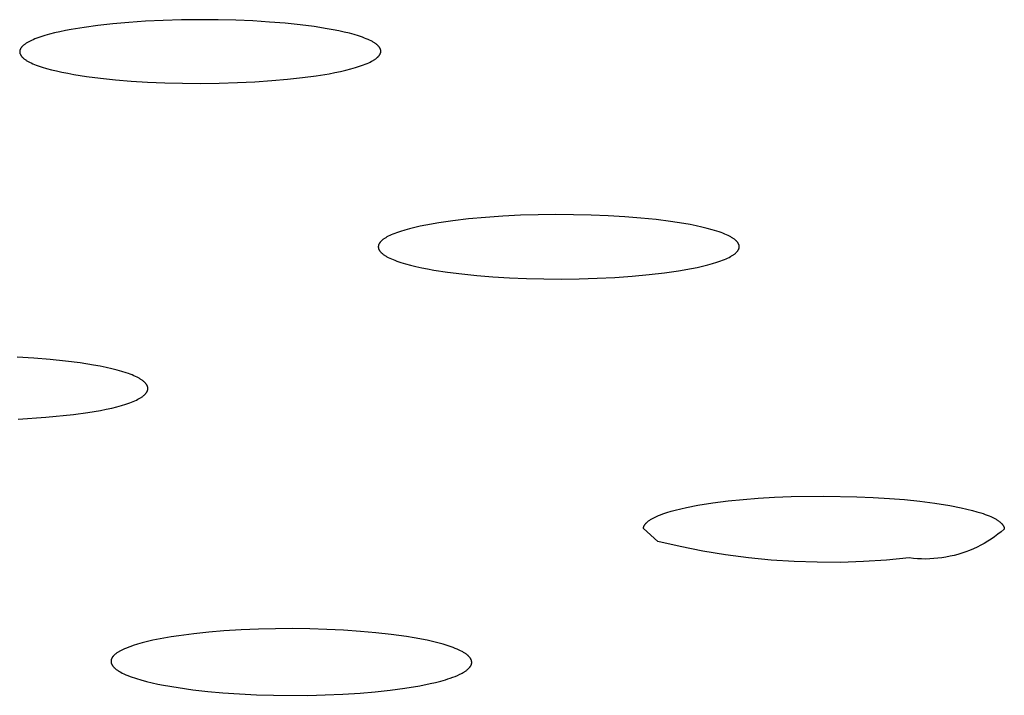
# Model space of a CAD drawing. Units: millimetres. Extents: x -643 to 440, y -1793 to 1850.
# Drawn here: x 197 to 210, y 1754 to 1763 of the extents above; entities that cross this region are included whole.
import ezdxf

# ---------------------------------------------------------------- set-up
doc = ezdxf.new("R2010")
doc.units = ezdxf.units.MM
doc.header["$MEASUREMENT"] = 0
doc.layers.add('Default', color=7, linetype='Continuous', true_color=0x000000)

msp = doc.modelspace()

# ---------------------------------------------------------------- linework, layer by layer
at = {"layer": 'Default', "color": 7, "true_color": 0xffffff}
for p, q in [((197.722, 1763.236), (197.546, 1763.207)), ((197.913, 1763.262), (197.722, 1763.236)), ((198.119, 1763.285), (197.913, 1763.262)), ((198.338, 1763.304), (198.119, 1763.285)), ((198.57, 1763.32), (198.338, 1763.304)), ((198.812, 1763.332), (198.57, 1763.32)), ((199.065, 1763.339), (198.812, 1763.332)), ((199.32, 1763.342), (199.065, 1763.339)), ((199.571, 1763.34), (199.32, 1763.342)), ((199.815, 1763.334), (199.571, 1763.34)), ((200.052, 1763.324), (199.815, 1763.334)), ((200.28, 1763.31), (200.052, 1763.324)), ((200.497, 1763.292), (200.28, 1763.31)), ((200.703, 1763.271), (200.497, 1763.292)), ((200.896, 1763.246), (200.703, 1763.271)), ((201.075, 1763.218), (200.896, 1763.246)), ((201.158, 1763.203), (201.075, 1763.218)), ((197.07, 1763.086), (197.045, 1763.076)), ((197.096, 1763.095), (197.07, 1763.086)), ((197.124, 1763.105), (197.096, 1763.095)), ((197.182, 1763.123), (197.124, 1763.105)), ((197.246, 1763.141), (197.182, 1763.123)), ((197.314, 1763.159), (197.246, 1763.141)), ((197.387, 1763.175), (197.314, 1763.159)), ((197.465, 1763.192), (197.387, 1763.175)), ((197.546, 1763.207), (197.465, 1763.192)), ((201.237, 1763.187), (201.158, 1763.203)), ((201.312, 1763.171), (201.237, 1763.187)), ((201.383, 1763.154), (201.312, 1763.171)), ((201.448, 1763.136), (201.383, 1763.154)), ((201.509, 1763.118), (201.448, 1763.136)), ((201.538, 1763.108), (201.509, 1763.118)), ((201.566, 1763.099), (201.538, 1763.108)), ((201.592, 1763.089), (201.566, 1763.099)), ((201.616, 1763.079), (201.592, 1763.089)), ((196.849, 1762.947), (196.847, 1762.944)), ((196.85, 1762.949), (196.849, 1762.947)), ((196.852, 1762.952), (196.85, 1762.949)), ((196.854, 1762.955), (196.852, 1762.952)), ((196.856, 1762.957), (196.854, 1762.955)), ((196.858, 1762.96), (196.856, 1762.957)), ((196.86, 1762.963), (196.858, 1762.96)), ((196.863, 1762.966), (196.86, 1762.963)), ((196.865, 1762.968), (196.863, 1762.966)), ((196.868, 1762.971), (196.865, 1762.968)), ((196.87, 1762.974), (196.868, 1762.971)), ((196.873, 1762.976), (196.87, 1762.974)), ((196.875, 1762.979), (196.873, 1762.976)), ((196.881, 1762.984), (196.875, 1762.979)), ((196.887, 1762.989), (196.881, 1762.984)), ((196.894, 1762.995), (196.887, 1762.989)), ((196.901, 1763), (196.894, 1762.995)), ((196.908, 1763.005), (196.901, 1763)), ((196.915, 1763.01), (196.908, 1763.005)), ((196.923, 1763.016), (196.915, 1763.01)), ((196.932, 1763.021), (196.923, 1763.016)), ((196.94, 1763.026), (196.932, 1763.021)), ((196.949, 1763.031), (196.94, 1763.026)), ((196.958, 1763.036), (196.949, 1763.031)), ((196.978, 1763.046), (196.958, 1763.036)), ((196.999, 1763.056), (196.978, 1763.046)), ((197.021, 1763.066), (196.999, 1763.056)), ((197.045, 1763.076), (197.021, 1763.066)), ((201.64, 1763.069), (201.616, 1763.079)), ((201.662, 1763.059), (201.64, 1763.069)), ((201.683, 1763.049), (201.662, 1763.059)), ((201.693, 1763.044), (201.683, 1763.049)), ((201.702, 1763.039), (201.693, 1763.044)), ((201.711, 1763.033), (201.702, 1763.039)), ((201.72, 1763.028), (201.711, 1763.033)), ((201.728, 1763.023), (201.72, 1763.028)), ((201.736, 1763.017), (201.728, 1763.023)), ((201.744, 1763.012), (201.736, 1763.017)), ((201.751, 1763.007), (201.744, 1763.012)), ((201.758, 1763.001), (201.751, 1763.007)), ((201.765, 1762.996), (201.758, 1763.001)), ((201.771, 1762.99), (201.765, 1762.996)), ((201.774, 1762.988), (201.771, 1762.99)), ((201.777, 1762.985), (201.774, 1762.988)), ((201.78, 1762.982), (201.777, 1762.985)), ((201.782, 1762.979), (201.78, 1762.982)), ((201.785, 1762.977), (201.782, 1762.979)), ((201.787, 1762.974), (201.785, 1762.977)), ((201.79, 1762.971), (201.787, 1762.974)), ((201.792, 1762.968), (201.79, 1762.971)), ((201.794, 1762.966), (201.792, 1762.968)), ((201.796, 1762.963), (201.794, 1762.966)), ((201.798, 1762.96), (201.796, 1762.963)), ((201.8, 1762.957), (201.798, 1762.96)), ((201.802, 1762.954), (201.8, 1762.957)), ((201.804, 1762.951), (201.802, 1762.954)), ((201.805, 1762.949), (201.804, 1762.951)), ((201.807, 1762.946), (201.805, 1762.949)), ((196.835, 1762.905), (196.834, 1762.903)), ((196.834, 1762.903), (196.834, 1762.9)), ((196.834, 1762.9), (196.834, 1762.897)), ((196.834, 1762.897), (196.834, 1762.894)), ((196.834, 1762.894), (196.835, 1762.892)), ((196.836, 1762.914), (196.835, 1762.911)), ((196.835, 1762.911), (196.835, 1762.908)), ((196.835, 1762.908), (196.835, 1762.905)), ((196.835, 1762.892), (196.835, 1762.889)), ((196.835, 1762.889), (196.835, 1762.886)), ((196.835, 1762.886), (196.836, 1762.883)), ((196.837, 1762.919), (196.836, 1762.917)), ((196.836, 1762.917), (196.836, 1762.914)), ((196.836, 1762.883), (196.837, 1762.88)), ((196.838, 1762.922), (196.837, 1762.919)), ((196.837, 1762.88), (196.837, 1762.878)), ((196.837, 1762.878), (196.838, 1762.875)), ((196.839, 1762.928), (196.838, 1762.925)), ((196.838, 1762.925), (196.838, 1762.922)), ((196.838, 1762.875), (196.839, 1762.872)), ((196.84, 1762.93), (196.839, 1762.928)), ((196.839, 1762.872), (196.84, 1762.869)), ((196.842, 1762.933), (196.84, 1762.93)), ((196.84, 1762.869), (196.841, 1762.866)), ((196.841, 1762.866), (196.843, 1762.864)), ((196.843, 1762.936), (196.842, 1762.933)), ((196.844, 1762.938), (196.843, 1762.936)), ((196.843, 1762.864), (196.844, 1762.861)), ((196.846, 1762.941), (196.844, 1762.938)), ((196.844, 1762.861), (196.845, 1762.858)), ((196.845, 1762.858), (196.847, 1762.855)), ((196.847, 1762.944), (196.846, 1762.941)), ((196.847, 1762.855), (196.849, 1762.852)), ((196.849, 1762.852), (196.85, 1762.85)), ((196.85, 1762.85), (196.852, 1762.847)), ((196.852, 1762.847), (196.854, 1762.844)), ((196.854, 1762.844), (196.856, 1762.841)), ((196.856, 1762.841), (196.858, 1762.838)), ((196.858, 1762.838), (196.861, 1762.836)), ((196.861, 1762.836), (196.863, 1762.833)), ((196.863, 1762.833), (196.865, 1762.83)), ((196.865, 1762.83), (196.868, 1762.827)), ((196.868, 1762.827), (196.87, 1762.825)), ((196.87, 1762.825), (196.873, 1762.822)), ((196.873, 1762.822), (196.876, 1762.819)), ((196.876, 1762.819), (196.882, 1762.814)), ((196.882, 1762.814), (196.888, 1762.808)), ((201.756, 1762.809), (201.762, 1762.815)), ((201.762, 1762.815), (201.768, 1762.82)), ((201.768, 1762.82), (201.774, 1762.825)), ((201.774, 1762.825), (201.777, 1762.828)), ((201.777, 1762.828), (201.78, 1762.831)), ((201.78, 1762.831), (201.782, 1762.833)), ((201.782, 1762.833), (201.785, 1762.836)), ((201.785, 1762.836), (201.787, 1762.839)), ((201.787, 1762.839), (201.789, 1762.841)), ((201.789, 1762.841), (201.792, 1762.844)), ((201.792, 1762.844), (201.794, 1762.847)), ((201.794, 1762.847), (201.796, 1762.849)), ((201.796, 1762.849), (201.798, 1762.852)), ((201.798, 1762.852), (201.8, 1762.855)), ((201.8, 1762.855), (201.801, 1762.857)), ((201.801, 1762.857), (201.803, 1762.86)), ((201.803, 1762.86), (201.805, 1762.863)), ((201.805, 1762.863), (201.806, 1762.866)), ((201.806, 1762.866), (201.808, 1762.868)), ((201.808, 1762.943), (201.807, 1762.946)), ((201.809, 1762.94), (201.808, 1762.943)), ((201.808, 1762.868), (201.809, 1762.871)), ((201.811, 1762.937), (201.809, 1762.94)), ((201.809, 1762.871), (201.81, 1762.874)), ((201.81, 1762.874), (201.811, 1762.876)), ((201.812, 1762.935), (201.811, 1762.937)), ((201.811, 1762.876), (201.812, 1762.879)), ((201.813, 1762.932), (201.812, 1762.935)), ((201.812, 1762.879), (201.813, 1762.882)), ((201.814, 1762.929), (201.813, 1762.932)), ((201.813, 1762.882), (201.814, 1762.885)), ((201.814, 1762.926), (201.814, 1762.929)), ((201.815, 1762.923), (201.814, 1762.926)), ((201.814, 1762.885), (201.815, 1762.887)), ((201.816, 1762.921), (201.815, 1762.923)), ((201.815, 1762.89), (201.816, 1762.893)), ((201.815, 1762.887), (201.815, 1762.89)), ((201.816, 1762.918), (201.816, 1762.921)), ((201.816, 1762.915), (201.816, 1762.918)), ((201.817, 1762.912), (201.816, 1762.915)), ((201.816, 1762.898), (201.817, 1762.901)), ((201.816, 1762.896), (201.816, 1762.898)), ((201.816, 1762.893), (201.816, 1762.896)), ((201.817, 1762.91), (201.817, 1762.912)), ((201.817, 1762.907), (201.817, 1762.91)), ((201.817, 1762.904), (201.817, 1762.907)), ((201.817, 1762.901), (201.817, 1762.904)), ((196.888, 1762.808), (196.895, 1762.803)), ((196.895, 1762.803), (196.902, 1762.797)), ((196.902, 1762.797), (196.909, 1762.792)), ((196.909, 1762.792), (196.917, 1762.787)), ((196.917, 1762.787), (196.925, 1762.781)), ((196.925, 1762.781), (196.934, 1762.776)), ((196.934, 1762.776), (196.942, 1762.771)), ((196.942, 1762.771), (196.952, 1762.766)), ((196.952, 1762.766), (196.971, 1762.756)), ((196.971, 1762.756), (196.992, 1762.745)), ((196.992, 1762.745), (197.014, 1762.735)), ((197.014, 1762.735), (197.038, 1762.725)), ((197.038, 1762.725), (197.062, 1762.716)), ((197.062, 1762.716), (197.088, 1762.706)), ((197.088, 1762.706), (197.116, 1762.696)), ((197.116, 1762.696), (197.145, 1762.687)), ((197.145, 1762.687), (197.206, 1762.669)), ((201.402, 1762.663), (201.466, 1762.681)), ((201.466, 1762.681), (201.525, 1762.7)), ((201.525, 1762.7), (201.552, 1762.709)), ((201.552, 1762.709), (201.578, 1762.719)), ((201.578, 1762.719), (201.603, 1762.728)), ((201.603, 1762.728), (201.627, 1762.738)), ((201.627, 1762.738), (201.65, 1762.748)), ((201.65, 1762.748), (201.671, 1762.758)), ((201.671, 1762.758), (201.69, 1762.768)), ((201.69, 1762.768), (201.7, 1762.773)), ((201.7, 1762.773), (201.709, 1762.778)), ((201.709, 1762.778), (201.717, 1762.783)), ((201.717, 1762.783), (201.726, 1762.789)), ((201.726, 1762.789), (201.734, 1762.794)), ((201.734, 1762.794), (201.741, 1762.799)), ((201.741, 1762.799), (201.749, 1762.804)), ((201.749, 1762.804), (201.756, 1762.809)), ((197.206, 1762.669), (197.271, 1762.651)), ((197.271, 1762.651), (197.342, 1762.634)), ((197.342, 1762.634), (197.416, 1762.618)), ((197.416, 1762.618), (197.496, 1762.602)), ((197.496, 1762.602), (197.579, 1762.587)), ((197.579, 1762.587), (197.757, 1762.559)), ((197.757, 1762.559), (197.949, 1762.534)), ((200.53, 1762.52), (200.735, 1762.543)), ((200.735, 1762.543), (200.926, 1762.568)), ((200.926, 1762.568), (201.102, 1762.597)), ((201.102, 1762.597), (201.183, 1762.613)), ((201.183, 1762.613), (201.261, 1762.629)), ((201.261, 1762.629), (201.334, 1762.646)), ((201.334, 1762.646), (201.402, 1762.663)), ((197.949, 1762.534), (198.155, 1762.513)), ((198.155, 1762.513), (198.372, 1762.495)), ((198.372, 1762.495), (198.599, 1762.481)), ((198.599, 1762.481), (198.836, 1762.471)), ((198.836, 1762.471), (199.08, 1762.465)), ((199.08, 1762.465), (199.33, 1762.463)), ((199.33, 1762.463), (199.586, 1762.466)), ((199.586, 1762.466), (199.838, 1762.474)), ((199.838, 1762.474), (200.08, 1762.485)), ((200.08, 1762.485), (200.311, 1762.501)), ((200.311, 1762.501), (200.53, 1762.52)), ((203.743, 1760.643), (203.5, 1760.631)), ((203.988, 1760.65), (203.743, 1760.643)), ((204.233, 1760.653), (203.988, 1760.65)), ((204.477, 1760.651), (204.233, 1760.653)), ((204.718, 1760.646), (204.477, 1760.651)), ((204.954, 1760.636), (204.718, 1760.646)), ((202.439, 1760.509), (202.359, 1760.492)), ((202.616, 1760.539), (202.439, 1760.509)), ((202.812, 1760.568), (202.616, 1760.539)), ((203.027, 1760.593), (202.812, 1760.568)), ((203.261, 1760.614), (203.027, 1760.593)), ((203.5, 1760.631), (203.261, 1760.614)), ((205.183, 1760.623), (204.954, 1760.636)), ((205.404, 1760.605), (205.183, 1760.623)), ((205.615, 1760.584), (205.404, 1760.605)), ((205.813, 1760.559), (205.615, 1760.584)), ((205.998, 1760.53), (205.813, 1760.559)), ((206.085, 1760.515), (205.998, 1760.53)), ((206.168, 1760.498), (206.085, 1760.515)), ((201.961, 1760.373), (201.94, 1760.364)), ((201.984, 1760.383), (201.961, 1760.373)), ((202.008, 1760.393), (201.984, 1760.383)), ((202.034, 1760.402), (202.008, 1760.393)), ((202.06, 1760.412), (202.034, 1760.402)), ((202.088, 1760.421), (202.06, 1760.412)), ((202.148, 1760.44), (202.088, 1760.421)), ((202.213, 1760.458), (202.148, 1760.44)), ((202.284, 1760.475), (202.213, 1760.458)), ((202.359, 1760.492), (202.284, 1760.475)), ((206.247, 1760.481), (206.168, 1760.498)), ((206.321, 1760.463), (206.247, 1760.481)), ((206.39, 1760.444), (206.321, 1760.463)), ((206.454, 1760.425), (206.39, 1760.444)), ((206.484, 1760.415), (206.454, 1760.425)), ((206.512, 1760.405), (206.484, 1760.415)), ((206.538, 1760.395), (206.512, 1760.405)), ((206.563, 1760.385), (206.538, 1760.395)), ((206.586, 1760.375), (206.563, 1760.385)), ((206.608, 1760.365), (206.586, 1760.375)), ((206.629, 1760.354), (206.608, 1760.365)), ((201.786, 1760.232), (201.785, 1760.23)), ((201.785, 1760.23), (201.785, 1760.227)), ((201.787, 1760.235), (201.786, 1760.232)), ((201.788, 1760.238), (201.787, 1760.235)), ((201.789, 1760.24), (201.788, 1760.238)), ((201.79, 1760.243), (201.789, 1760.24)), ((201.791, 1760.246), (201.79, 1760.243)), ((201.793, 1760.248), (201.791, 1760.246)), ((201.794, 1760.251), (201.793, 1760.248)), ((201.795, 1760.253), (201.794, 1760.251)), ((201.797, 1760.256), (201.795, 1760.253)), ((201.799, 1760.259), (201.797, 1760.256)), ((201.8, 1760.261), (201.799, 1760.259)), ((201.802, 1760.264), (201.8, 1760.261)), ((201.804, 1760.267), (201.802, 1760.264)), ((201.806, 1760.269), (201.804, 1760.267)), ((201.808, 1760.272), (201.806, 1760.269)), ((201.81, 1760.274), (201.808, 1760.272)), ((201.813, 1760.277), (201.81, 1760.274)), ((201.815, 1760.28), (201.813, 1760.277)), ((201.817, 1760.282), (201.815, 1760.28)), ((201.823, 1760.287), (201.817, 1760.282)), ((201.828, 1760.293), (201.823, 1760.287)), ((201.834, 1760.298), (201.828, 1760.293)), ((201.84, 1760.303), (201.834, 1760.298)), ((201.846, 1760.308), (201.84, 1760.303)), ((201.853, 1760.313), (201.846, 1760.308)), ((201.86, 1760.318), (201.853, 1760.313)), ((201.868, 1760.323), (201.86, 1760.318)), ((201.876, 1760.328), (201.868, 1760.323)), ((201.884, 1760.333), (201.876, 1760.328)), ((201.892, 1760.339), (201.884, 1760.333)), ((201.901, 1760.344), (201.892, 1760.339)), ((201.92, 1760.354), (201.901, 1760.344)), ((201.94, 1760.364), (201.92, 1760.354)), ((206.648, 1760.344), (206.629, 1760.354)), ((206.657, 1760.339), (206.648, 1760.344)), ((206.665, 1760.334), (206.657, 1760.339)), ((206.674, 1760.329), (206.665, 1760.334)), ((206.681, 1760.323), (206.674, 1760.329)), ((206.689, 1760.318), (206.681, 1760.323)), ((206.696, 1760.313), (206.689, 1760.318)), ((206.703, 1760.308), (206.696, 1760.313)), ((206.709, 1760.302), (206.703, 1760.308)), ((206.715, 1760.297), (206.709, 1760.302)), ((206.721, 1760.292), (206.715, 1760.297)), ((206.726, 1760.287), (206.721, 1760.292)), ((206.729, 1760.284), (206.726, 1760.287)), ((206.731, 1760.281), (206.729, 1760.284)), ((206.733, 1760.279), (206.731, 1760.281)), ((206.736, 1760.276), (206.733, 1760.279)), ((206.738, 1760.274), (206.736, 1760.276)), ((206.74, 1760.271), (206.738, 1760.274)), ((206.742, 1760.268), (206.74, 1760.271)), ((206.744, 1760.266), (206.742, 1760.268)), ((206.745, 1760.263), (206.744, 1760.266)), ((206.747, 1760.26), (206.745, 1760.263)), ((206.749, 1760.258), (206.747, 1760.26)), ((206.75, 1760.255), (206.749, 1760.258)), ((206.752, 1760.252), (206.75, 1760.255)), ((206.753, 1760.25), (206.752, 1760.252)), ((206.754, 1760.247), (206.753, 1760.25)), ((206.756, 1760.245), (206.754, 1760.247)), ((206.757, 1760.242), (206.756, 1760.245)), ((206.758, 1760.239), (206.757, 1760.242)), ((206.759, 1760.237), (206.758, 1760.239)), ((206.759, 1760.234), (206.759, 1760.237)), ((206.76, 1760.231), (206.759, 1760.234)), ((206.761, 1760.229), (206.76, 1760.231)), ((201.783, 1760.217), (201.782, 1760.214)), ((201.782, 1760.214), (201.782, 1760.211)), ((201.782, 1760.211), (201.782, 1760.209)), ((201.782, 1760.209), (201.782, 1760.206)), ((201.782, 1760.206), (201.782, 1760.203)), ((201.782, 1760.203), (201.782, 1760.201)), ((201.782, 1760.201), (201.783, 1760.198)), ((201.784, 1760.225), (201.783, 1760.222)), ((201.783, 1760.222), (201.783, 1760.219)), ((201.783, 1760.219), (201.783, 1760.217)), ((201.783, 1760.198), (201.783, 1760.195)), ((201.783, 1760.195), (201.783, 1760.193)), ((201.783, 1760.193), (201.784, 1760.19)), ((201.785, 1760.227), (201.784, 1760.225)), ((201.784, 1760.19), (201.784, 1760.188)), ((201.784, 1760.188), (201.785, 1760.185)), ((201.785, 1760.185), (201.786, 1760.182)), ((201.786, 1760.182), (201.787, 1760.18)), ((201.787, 1760.18), (201.788, 1760.177)), ((201.788, 1760.177), (201.789, 1760.174)), ((201.789, 1760.174), (201.79, 1760.172)), ((201.79, 1760.172), (201.791, 1760.169)), ((201.791, 1760.169), (201.793, 1760.166)), ((201.793, 1760.166), (201.794, 1760.164)), ((201.794, 1760.164), (201.795, 1760.161)), ((201.795, 1760.161), (201.797, 1760.159)), ((201.797, 1760.159), (201.799, 1760.156)), ((201.799, 1760.156), (201.801, 1760.153)), ((201.801, 1760.153), (201.802, 1760.151)), ((201.802, 1760.151), (201.804, 1760.148)), ((201.804, 1760.148), (201.806, 1760.145)), ((201.806, 1760.145), (201.808, 1760.143)), ((201.808, 1760.143), (201.811, 1760.14)), ((201.811, 1760.14), (201.813, 1760.137)), ((201.813, 1760.137), (201.815, 1760.135)), ((201.815, 1760.135), (201.818, 1760.132)), ((201.818, 1760.132), (201.82, 1760.13)), ((201.82, 1760.13), (201.826, 1760.124)), ((201.826, 1760.124), (201.832, 1760.119)), ((201.832, 1760.119), (201.838, 1760.114)), ((201.838, 1760.114), (201.844, 1760.109)), ((201.844, 1760.109), (201.851, 1760.103)), ((201.851, 1760.103), (201.858, 1760.098)), ((201.858, 1760.098), (201.866, 1760.093)), ((201.866, 1760.093), (201.874, 1760.088)), ((206.674, 1760.093), (206.682, 1760.098)), ((206.682, 1760.098), (206.689, 1760.103)), ((206.689, 1760.103), (206.696, 1760.108)), ((206.696, 1760.108), (206.703, 1760.113)), ((206.703, 1760.113), (206.709, 1760.118)), ((206.709, 1760.118), (206.715, 1760.124)), ((206.715, 1760.124), (206.72, 1760.129)), ((206.72, 1760.129), (206.726, 1760.134)), ((206.726, 1760.134), (206.728, 1760.137)), ((206.728, 1760.137), (206.731, 1760.139)), ((206.731, 1760.139), (206.733, 1760.142)), ((206.733, 1760.142), (206.735, 1760.144)), ((206.735, 1760.144), (206.737, 1760.147)), ((206.737, 1760.147), (206.739, 1760.15)), ((206.739, 1760.15), (206.741, 1760.152)), ((206.741, 1760.152), (206.743, 1760.155)), ((206.743, 1760.155), (206.745, 1760.157)), ((206.745, 1760.157), (206.747, 1760.16)), ((206.747, 1760.16), (206.748, 1760.163)), ((206.748, 1760.163), (206.75, 1760.165)), ((206.75, 1760.165), (206.751, 1760.168)), ((206.751, 1760.168), (206.753, 1760.171)), ((206.753, 1760.171), (206.754, 1760.173)), ((206.754, 1760.173), (206.755, 1760.176)), ((206.755, 1760.176), (206.756, 1760.178)), ((206.756, 1760.178), (206.757, 1760.181)), ((206.757, 1760.181), (206.758, 1760.184)), ((206.758, 1760.184), (206.759, 1760.186)), ((206.759, 1760.186), (206.76, 1760.189)), ((206.76, 1760.192), (206.761, 1760.194)), ((206.76, 1760.189), (206.76, 1760.192)), ((206.761, 1760.226), (206.761, 1760.229)), ((206.762, 1760.223), (206.761, 1760.226)), ((206.761, 1760.194), (206.762, 1760.197)), ((206.762, 1760.221), (206.762, 1760.223)), ((206.762, 1760.218), (206.762, 1760.221)), ((206.763, 1760.215), (206.762, 1760.218)), ((206.762, 1760.202), (206.763, 1760.205)), ((206.762, 1760.2), (206.762, 1760.202)), ((206.762, 1760.197), (206.762, 1760.2)), ((206.763, 1760.213), (206.763, 1760.215)), ((206.763, 1760.21), (206.763, 1760.213)), ((206.763, 1760.207), (206.763, 1760.21)), ((206.763, 1760.205), (206.763, 1760.207)), ((201.874, 1760.088), (201.882, 1760.083)), ((201.882, 1760.083), (201.891, 1760.078)), ((201.891, 1760.078), (201.9, 1760.072)), ((201.9, 1760.072), (201.919, 1760.062)), ((201.919, 1760.062), (201.94, 1760.052)), ((201.94, 1760.052), (201.962, 1760.042)), ((201.962, 1760.042), (201.985, 1760.032)), ((201.985, 1760.032), (202.01, 1760.022)), ((202.01, 1760.022), (202.037, 1760.012)), ((202.037, 1760.012), (202.065, 1760.002)), ((202.065, 1760.002), (202.094, 1759.992)), ((202.094, 1759.992), (202.159, 1759.973)), ((202.159, 1759.973), (202.228, 1759.954)), ((206.257, 1759.941), (206.328, 1759.958)), ((206.328, 1759.958), (206.393, 1759.976)), ((206.393, 1759.976), (206.453, 1759.995)), ((206.453, 1759.995), (206.481, 1760.004)), ((206.481, 1760.004), (206.508, 1760.014)), ((206.508, 1760.014), (206.533, 1760.023)), ((206.533, 1760.023), (206.557, 1760.033)), ((206.557, 1760.033), (206.58, 1760.043)), ((206.58, 1760.043), (206.602, 1760.053)), ((206.602, 1760.053), (206.622, 1760.063)), ((206.622, 1760.063), (206.641, 1760.073)), ((206.641, 1760.073), (206.65, 1760.078)), ((206.65, 1760.078), (206.658, 1760.083)), ((206.658, 1760.083), (206.666, 1760.088)), ((206.666, 1760.088), (206.674, 1760.093)), ((202.228, 1759.954), (202.302, 1759.936)), ((202.302, 1759.936), (202.381, 1759.919)), ((202.381, 1759.919), (202.463, 1759.903)), ((202.463, 1759.903), (202.55, 1759.887)), ((202.55, 1759.887), (202.735, 1759.859)), ((202.735, 1759.859), (202.933, 1759.834)), ((202.933, 1759.834), (203.143, 1759.812)), ((205.284, 1759.803), (205.518, 1759.824)), ((205.518, 1759.824), (205.732, 1759.849)), ((205.732, 1759.849), (205.926, 1759.877)), ((205.926, 1759.877), (206.102, 1759.908)), ((206.102, 1759.908), (206.182, 1759.924)), ((206.182, 1759.924), (206.257, 1759.941)), ((203.143, 1759.812), (203.364, 1759.795)), ((203.364, 1759.795), (203.592, 1759.781)), ((203.592, 1759.781), (203.828, 1759.771)), ((203.828, 1759.771), (204.068, 1759.766)), ((204.068, 1759.766), (204.311, 1759.764)), ((204.311, 1759.764), (204.556, 1759.767)), ((204.556, 1759.767), (204.801, 1759.774)), ((204.801, 1759.774), (205.044, 1759.786)), ((205.044, 1759.786), (205.284, 1759.803)), ((197.03, 1758.672), (196.799, 1758.686)), ((197.253, 1758.654), (197.03, 1758.672)), ((197.466, 1758.632), (197.253, 1758.654)), ((197.667, 1758.606), (197.466, 1758.632)), ((197.854, 1758.577), (197.667, 1758.606)), ((197.942, 1758.56), (197.854, 1758.577)), ((198.025, 1758.543), (197.942, 1758.56)), ((198.104, 1758.526), (198.025, 1758.543)), ((198.179, 1758.507), (198.104, 1758.526)), ((198.245, 1758.488), (198.179, 1758.507)), ((198.305, 1758.469), (198.245, 1758.488)), ((198.333, 1758.459), (198.305, 1758.469)), ((198.36, 1758.449), (198.333, 1758.459)), ((198.385, 1758.44), (198.36, 1758.449)), ((198.409, 1758.429), (198.385, 1758.44)), ((198.432, 1758.419), (198.409, 1758.429)), ((198.453, 1758.409), (198.432, 1758.419)), ((198.472, 1758.399), (198.453, 1758.409)), ((198.482, 1758.394), (198.472, 1758.399)), ((198.491, 1758.389), (198.482, 1758.394)), ((198.499, 1758.383), (198.491, 1758.389)), ((198.507, 1758.378), (198.499, 1758.383)), ((198.515, 1758.373), (198.507, 1758.378)), ((198.523, 1758.368), (198.515, 1758.373)), ((198.53, 1758.362), (198.523, 1758.368)), ((198.537, 1758.357), (198.53, 1758.362)), ((198.543, 1758.352), (198.537, 1758.357)), ((198.55, 1758.347), (198.543, 1758.352)), ((198.556, 1758.341), (198.55, 1758.347)), ((198.561, 1758.336), (198.556, 1758.341)), ((198.566, 1758.331), (198.561, 1758.336)), ((198.569, 1758.328), (198.566, 1758.331)), ((198.571, 1758.325), (198.569, 1758.328)), ((198.573, 1758.323), (198.571, 1758.325)), ((198.575, 1758.32), (198.573, 1758.323)), ((198.577, 1758.317), (198.575, 1758.32)), ((198.58, 1758.315), (198.577, 1758.317)), ((198.578, 1758.189), (198.58, 1758.192)), ((198.581, 1758.312), (198.58, 1758.315)), ((198.58, 1758.192), (198.581, 1758.195)), ((198.583, 1758.309), (198.581, 1758.312)), ((198.581, 1758.195), (198.583, 1758.197)), ((198.585, 1758.307), (198.583, 1758.309)), ((198.583, 1758.197), (198.585, 1758.2)), ((198.587, 1758.304), (198.585, 1758.307)), ((198.585, 1758.2), (198.587, 1758.203)), ((198.588, 1758.301), (198.587, 1758.304)), ((198.587, 1758.203), (198.588, 1758.205)), ((198.59, 1758.299), (198.588, 1758.301)), ((198.588, 1758.205), (198.59, 1758.208)), ((198.591, 1758.296), (198.59, 1758.299)), ((198.59, 1758.208), (198.591, 1758.211)), ((198.592, 1758.293), (198.591, 1758.296)), ((198.591, 1758.211), (198.592, 1758.213)), ((198.594, 1758.291), (198.592, 1758.293)), ((198.592, 1758.213), (198.594, 1758.216)), ((198.595, 1758.288), (198.594, 1758.291)), ((198.594, 1758.216), (198.595, 1758.218)), ((198.596, 1758.285), (198.595, 1758.288)), ((198.595, 1758.218), (198.596, 1758.221)), ((198.597, 1758.283), (198.596, 1758.285)), ((198.596, 1758.221), (198.597, 1758.224)), ((198.598, 1758.28), (198.597, 1758.283)), ((198.597, 1758.224), (198.598, 1758.226)), ((198.599, 1758.277), (198.598, 1758.28)), ((198.598, 1758.226), (198.599, 1758.229)), ((198.599, 1758.275), (198.599, 1758.277)), ((198.6, 1758.272), (198.599, 1758.275)), ((198.599, 1758.232), (198.6, 1758.235)), ((198.599, 1758.229), (198.599, 1758.232)), ((198.601, 1758.269), (198.6, 1758.272)), ((198.6, 1758.235), (198.601, 1758.237)), ((198.601, 1758.267), (198.601, 1758.269)), ((198.601, 1758.264), (198.601, 1758.267)), ((198.602, 1758.261), (198.601, 1758.264)), ((198.601, 1758.243), (198.602, 1758.245)), ((198.601, 1758.24), (198.601, 1758.243)), ((198.601, 1758.237), (198.601, 1758.24)), ((198.602, 1758.259), (198.602, 1758.261)), ((198.602, 1758.256), (198.602, 1758.259)), ((198.602, 1758.253), (198.602, 1758.256)), ((198.602, 1758.251), (198.602, 1758.253)), ((198.602, 1758.248), (198.602, 1758.251)), ((198.602, 1758.245), (198.602, 1758.248)), ((198.325, 1758.046), (198.352, 1758.055)), ((198.352, 1758.055), (198.377, 1758.065)), ((198.377, 1758.065), (198.401, 1758.075)), ((198.401, 1758.075), (198.424, 1758.084)), ((198.424, 1758.084), (198.445, 1758.094)), ((198.445, 1758.094), (198.465, 1758.104)), ((198.465, 1758.104), (198.483, 1758.114)), ((198.483, 1758.114), (198.492, 1758.119)), ((198.492, 1758.119), (198.5, 1758.124)), ((198.5, 1758.124), (198.508, 1758.13)), ((198.508, 1758.13), (198.516, 1758.135)), ((198.516, 1758.135), (198.524, 1758.14)), ((198.524, 1758.14), (198.531, 1758.145)), ((198.531, 1758.145), (198.537, 1758.15)), ((198.537, 1758.15), (198.544, 1758.155)), ((198.544, 1758.155), (198.55, 1758.16)), ((198.55, 1758.16), (198.556, 1758.166)), ((198.556, 1758.166), (198.561, 1758.171)), ((198.561, 1758.171), (198.566, 1758.176)), ((198.566, 1758.176), (198.569, 1758.179)), ((198.569, 1758.179), (198.571, 1758.181)), ((198.571, 1758.181), (198.573, 1758.184)), ((198.573, 1758.184), (198.575, 1758.187)), ((198.575, 1758.187), (198.578, 1758.189)), ((197.575, 1757.897), (197.772, 1757.923)), ((197.772, 1757.923), (197.862, 1757.937)), ((197.862, 1757.937), (197.948, 1757.952)), ((197.948, 1757.952), (198.028, 1757.967)), ((198.028, 1757.967), (198.103, 1757.984)), ((198.103, 1757.984), (198.173, 1758.001)), ((198.173, 1758.001), (198.238, 1758.018)), ((198.238, 1758.018), (198.298, 1758.037)), ((198.298, 1758.037), (198.325, 1758.046)), ((196.812, 1757.832), (197.194, 1757.859)), ((197.194, 1757.859), (197.575, 1757.897)), ((206.4, 1756.675), (206.608, 1756.702)), ((206.608, 1756.702), (206.816, 1756.722)), ((206.816, 1756.722), (207.025, 1756.739)), ((207.025, 1756.739), (207.251, 1756.752)), ((207.251, 1756.752), (207.477, 1756.762)), ((207.477, 1756.762), (207.93, 1756.769)), ((207.93, 1756.769), (208.384, 1756.761)), ((208.384, 1756.761), (208.61, 1756.751)), ((208.61, 1756.751), (208.836, 1756.737)), ((208.836, 1756.737), (209.045, 1756.72)), ((209.045, 1756.72), (209.253, 1756.698)), ((209.253, 1756.698), (209.461, 1756.671)), ((205.821, 1756.559), (205.879, 1756.576)), ((205.879, 1756.576), (205.957, 1756.595)), ((205.957, 1756.595), (206.036, 1756.612)), ((206.036, 1756.612), (206.193, 1756.643)), ((206.193, 1756.643), (206.4, 1756.675)), ((209.461, 1756.671), (209.668, 1756.638)), ((209.668, 1756.638), (209.826, 1756.608)), ((209.826, 1756.608), (209.904, 1756.59)), ((209.904, 1756.59), (209.982, 1756.571)), ((209.982, 1756.571), (210.04, 1756.554)), ((205.503, 1756.42), (205.512, 1756.426)), ((205.512, 1756.426), (205.52, 1756.433)), ((205.52, 1756.433), (205.529, 1756.439)), ((205.529, 1756.439), (205.537, 1756.444)), ((205.537, 1756.444), (205.546, 1756.45)), ((205.546, 1756.45), (205.555, 1756.455)), ((205.555, 1756.455), (205.564, 1756.46)), ((205.564, 1756.46), (205.573, 1756.465)), ((205.573, 1756.465), (205.592, 1756.475)), ((205.592, 1756.475), (205.611, 1756.484)), ((205.611, 1756.484), (205.63, 1756.492)), ((205.63, 1756.492), (205.649, 1756.5)), ((205.649, 1756.5), (205.677, 1756.512)), ((205.677, 1756.512), (205.706, 1756.522)), ((205.706, 1756.522), (205.734, 1756.532)), ((205.734, 1756.532), (205.763, 1756.542)), ((205.763, 1756.542), (205.821, 1756.559)), ((210.04, 1756.554), (210.098, 1756.536)), ((210.098, 1756.536), (210.127, 1756.527)), ((210.127, 1756.527), (210.156, 1756.517)), ((210.156, 1756.517), (210.184, 1756.506)), ((210.184, 1756.506), (210.212, 1756.495)), ((210.212, 1756.495), (210.232, 1756.486)), ((210.232, 1756.486), (210.251, 1756.478)), ((210.251, 1756.478), (210.27, 1756.469)), ((210.27, 1756.469), (210.288, 1756.459)), ((210.288, 1756.459), (210.297, 1756.454)), ((210.297, 1756.454), (210.306, 1756.449)), ((210.306, 1756.449), (210.315, 1756.443)), ((210.315, 1756.443), (210.324, 1756.438)), ((210.324, 1756.438), (210.333, 1756.432)), ((210.333, 1756.432), (210.341, 1756.426)), ((210.341, 1756.426), (210.35, 1756.42)), ((205.441, 1756.328), (205.442, 1756.33)), ((205.441, 1756.327), (205.441, 1756.328)), ((205.441, 1756.325), (205.441, 1756.327)), ((205.441, 1756.323), (205.441, 1756.325)), ((205.441, 1756.322), (205.441, 1756.323)), ((205.441, 1756.32), (205.441, 1756.322)), ((205.638, 1756.143), (205.441, 1756.32)), ((205.442, 1756.335), (205.443, 1756.337)), ((205.442, 1756.333), (205.442, 1756.335)), ((205.442, 1756.332), (205.442, 1756.333)), ((205.442, 1756.33), (205.442, 1756.332)), ((205.443, 1756.338), (205.444, 1756.34)), ((205.443, 1756.337), (205.443, 1756.338)), ((205.444, 1756.343), (205.445, 1756.345)), ((205.444, 1756.341), (205.444, 1756.343)), ((205.444, 1756.34), (205.444, 1756.341)), ((205.445, 1756.346), (205.446, 1756.349)), ((205.445, 1756.345), (205.445, 1756.346)), ((205.446, 1756.349), (205.448, 1756.352)), ((205.448, 1756.352), (205.449, 1756.356)), ((205.449, 1756.356), (205.45, 1756.359)), ((205.45, 1756.359), (205.452, 1756.362)), ((205.452, 1756.362), (205.453, 1756.365)), ((205.453, 1756.365), (205.455, 1756.367)), ((205.455, 1756.367), (205.457, 1756.37)), ((205.457, 1756.37), (205.459, 1756.374)), ((205.459, 1756.374), (205.461, 1756.377)), ((205.461, 1756.377), (205.464, 1756.381)), ((205.464, 1756.381), (205.467, 1756.384)), ((205.467, 1756.384), (205.469, 1756.388)), ((205.469, 1756.388), (205.472, 1756.391)), ((205.472, 1756.391), (205.475, 1756.394)), ((205.475, 1756.394), (205.478, 1756.397)), ((205.478, 1756.397), (205.481, 1756.4)), ((205.481, 1756.4), (205.484, 1756.403)), ((205.484, 1756.403), (205.487, 1756.406)), ((205.487, 1756.406), (205.49, 1756.409)), ((205.49, 1756.409), (205.497, 1756.415)), ((205.497, 1756.415), (205.503, 1756.42)), ((210.35, 1756.42), (210.358, 1756.413)), ((210.358, 1756.413), (210.365, 1756.408)), ((210.365, 1756.408), (210.371, 1756.402)), ((210.371, 1756.402), (210.374, 1756.399)), ((210.374, 1756.399), (210.377, 1756.397)), ((210.377, 1756.397), (210.38, 1756.394)), ((210.42, 1756.313), (210.377, 1756.276)), ((210.38, 1756.394), (210.383, 1756.39)), ((210.383, 1756.39), (210.386, 1756.387)), ((210.386, 1756.387), (210.389, 1756.384)), ((210.389, 1756.384), (210.392, 1756.381)), ((210.392, 1756.381), (210.395, 1756.378)), ((210.395, 1756.378), (210.397, 1756.374)), ((210.397, 1756.374), (210.4, 1756.371)), ((210.4, 1756.371), (210.402, 1756.367)), ((210.402, 1756.367), (210.404, 1756.364)), ((210.404, 1756.364), (210.406, 1756.361)), ((210.406, 1756.361), (210.408, 1756.358)), ((210.408, 1756.358), (210.409, 1756.355)), ((210.409, 1756.355), (210.411, 1756.352)), ((210.411, 1756.352), (210.412, 1756.349)), ((210.412, 1756.349), (210.413, 1756.346)), ((210.413, 1756.346), (210.415, 1756.342)), ((210.415, 1756.342), (210.416, 1756.339)), ((210.416, 1756.339), (210.417, 1756.336)), ((210.417, 1756.336), (210.417, 1756.334)), ((210.417, 1756.334), (210.418, 1756.333)), ((210.418, 1756.333), (210.418, 1756.331)), ((210.418, 1756.331), (210.418, 1756.33)), ((210.418, 1756.33), (210.419, 1756.328)), ((210.419, 1756.328), (210.419, 1756.326)), ((210.419, 1756.326), (210.419, 1756.325)), ((210.419, 1756.325), (210.419, 1756.323)), ((210.419, 1756.323), (210.42, 1756.321)), ((210.42, 1756.321), (210.42, 1756.32)), ((210.42, 1756.32), (210.42, 1756.318)), ((210.42, 1756.318), (210.42, 1756.316)), ((210.42, 1756.316), (210.42, 1756.315)), ((210.42, 1756.315), (210.42, 1756.313)), ((210.24, 1756.176), (210.193, 1756.146)), ((210.287, 1756.208), (210.24, 1756.176)), ((210.333, 1756.242), (210.287, 1756.208)), ((210.377, 1756.276), (210.333, 1756.242)), ((205.948, 1756.072), (205.638, 1756.143)), ((206.26, 1756.011), (205.948, 1756.072)), ((209.941, 1756.02), (209.888, 1756)), ((209.993, 1756.041), (209.941, 1756.02)), ((210.044, 1756.065), (209.993, 1756.041)), ((210.095, 1756.09), (210.044, 1756.065)), ((210.144, 1756.117), (210.095, 1756.09)), ((210.193, 1756.146), (210.144, 1756.117)), ((206.573, 1755.959), (206.26, 1756.011)), ((206.889, 1755.918), (206.573, 1755.959)), ((207.205, 1755.887), (206.889, 1755.918)), ((207.522, 1755.866), (207.205, 1755.887)), ((208.793, 1755.885), (208.475, 1755.865)), ((209.109, 1755.915), (208.793, 1755.885)), ((209.165, 1755.909), (209.109, 1755.915)), ((209.222, 1755.904), (209.165, 1755.909)), ((209.278, 1755.902), (209.222, 1755.904)), ((209.334, 1755.901), (209.278, 1755.902)), ((209.391, 1755.902), (209.334, 1755.901)), ((209.447, 1755.906), (209.391, 1755.902)), ((209.504, 1755.911), (209.447, 1755.906)), ((209.56, 1755.918), (209.504, 1755.911)), ((209.615, 1755.927), (209.56, 1755.918)), ((209.671, 1755.938), (209.615, 1755.927)), ((209.726, 1755.95), (209.671, 1755.938)), ((209.78, 1755.965), (209.726, 1755.95)), ((209.834, 1755.981), (209.78, 1755.965)), ((209.888, 1756), (209.834, 1755.981)), ((207.84, 1755.856), (207.522, 1755.866)), ((208.158, 1755.855), (207.84, 1755.856)), ((208.475, 1755.865), (208.158, 1755.855)), ((200.128, 1754.933), (199.891, 1754.923)), ((200.365, 1754.938), (200.128, 1754.933)), ((200.603, 1754.94), (200.365, 1754.938)), ((200.837, 1754.937), (200.603, 1754.94)), ((201.07, 1754.93), (200.837, 1754.937)), ((198.823, 1754.809), (198.672, 1754.779)), ((198.926, 1754.827), (198.823, 1754.809)), ((199.03, 1754.843), (198.926, 1754.827)), ((199.237, 1754.87), (199.03, 1754.843)), ((199.445, 1754.891), (199.237, 1754.87)), ((199.653, 1754.908), (199.445, 1754.891)), ((199.891, 1754.923), (199.653, 1754.908)), ((201.304, 1754.918), (201.07, 1754.93)), ((201.537, 1754.902), (201.304, 1754.918)), ((201.749, 1754.883), (201.537, 1754.902)), ((201.96, 1754.86), (201.749, 1754.883)), ((202.171, 1754.83), (201.96, 1754.86)), ((202.276, 1754.813), (202.171, 1754.83)), ((202.455, 1754.779), (202.276, 1754.813)), ((198.279, 1754.661), (198.261, 1754.653)), ((198.309, 1754.673), (198.279, 1754.661)), ((198.339, 1754.685), (198.309, 1754.673)), ((198.369, 1754.696), (198.339, 1754.685)), ((198.399, 1754.706), (198.369, 1754.696)), ((198.461, 1754.725), (198.399, 1754.706)), ((198.522, 1754.743), (198.461, 1754.725)), ((198.597, 1754.762), (198.522, 1754.743)), ((198.672, 1754.779), (198.597, 1754.762)), ((202.529, 1754.762), (202.455, 1754.779)), ((202.603, 1754.745), (202.529, 1754.762)), ((202.676, 1754.725), (202.603, 1754.745)), ((202.733, 1754.708), (202.676, 1754.725)), ((202.761, 1754.699), (202.733, 1754.708)), ((202.789, 1754.689), (202.761, 1754.699)), ((202.816, 1754.679), (202.789, 1754.689)), ((202.844, 1754.668), (202.816, 1754.679)), ((202.871, 1754.657), (202.844, 1754.668)), ((198.101, 1754.524), (198.1, 1754.521)), ((198.102, 1754.527), (198.101, 1754.524)), ((198.104, 1754.53), (198.102, 1754.527)), ((198.105, 1754.533), (198.104, 1754.53)), ((198.107, 1754.536), (198.105, 1754.533)), ((198.108, 1754.539), (198.107, 1754.536)), ((198.11, 1754.542), (198.108, 1754.539)), ((198.112, 1754.545), (198.11, 1754.542)), ((198.114, 1754.548), (198.112, 1754.545)), ((198.116, 1754.55), (198.114, 1754.548)), ((198.118, 1754.553), (198.116, 1754.55)), ((198.12, 1754.556), (198.118, 1754.553)), ((198.122, 1754.558), (198.12, 1754.556)), ((198.125, 1754.561), (198.122, 1754.558)), ((198.127, 1754.564), (198.125, 1754.561)), ((198.129, 1754.566), (198.127, 1754.564)), ((198.134, 1754.571), (198.129, 1754.566)), ((198.139, 1754.576), (198.134, 1754.571)), ((198.144, 1754.581), (198.139, 1754.576)), ((198.152, 1754.587), (198.144, 1754.581)), ((198.159, 1754.593), (198.152, 1754.587)), ((198.167, 1754.599), (198.159, 1754.593)), ((198.175, 1754.605), (198.167, 1754.599)), ((198.183, 1754.611), (198.175, 1754.605)), ((198.192, 1754.616), (198.183, 1754.611)), ((198.2, 1754.621), (198.192, 1754.616)), ((198.208, 1754.626), (198.2, 1754.621)), ((198.217, 1754.631), (198.208, 1754.626)), ((198.226, 1754.635), (198.217, 1754.631)), ((198.243, 1754.644), (198.226, 1754.635)), ((198.261, 1754.653), (198.243, 1754.644)), ((202.898, 1754.644), (202.871, 1754.657)), ((202.918, 1754.635), (202.898, 1754.644)), ((202.939, 1754.624), (202.918, 1754.635)), ((202.948, 1754.619), (202.939, 1754.624)), ((202.958, 1754.613), (202.948, 1754.619)), ((202.968, 1754.607), (202.958, 1754.613)), ((202.977, 1754.601), (202.968, 1754.607)), ((202.985, 1754.596), (202.977, 1754.601)), ((202.992, 1754.591), (202.985, 1754.596)), ((203, 1754.586), (202.992, 1754.591)), ((203.007, 1754.58), (203, 1754.586)), ((203.014, 1754.574), (203.007, 1754.58)), ((203.021, 1754.568), (203.014, 1754.574)), ((203.024, 1754.565), (203.021, 1754.568)), ((203.027, 1754.562), (203.024, 1754.565)), ((203.03, 1754.559), (203.027, 1754.562)), ((203.033, 1754.555), (203.03, 1754.559)), ((203.037, 1754.551), (203.033, 1754.555)), ((203.041, 1754.547), (203.037, 1754.551)), ((203.045, 1754.542), (203.041, 1754.547)), ((203.048, 1754.538), (203.045, 1754.542)), ((203.05, 1754.535), (203.048, 1754.538)), ((203.051, 1754.533), (203.05, 1754.535)), ((203.053, 1754.531), (203.051, 1754.533)), ((203.055, 1754.528), (203.053, 1754.531)), ((203.056, 1754.526), (203.055, 1754.528)), ((203.057, 1754.523), (203.056, 1754.526)), ((203.059, 1754.521), (203.057, 1754.523)), ((198.095, 1754.498), (198.094, 1754.496)), ((198.094, 1754.496), (198.094, 1754.494)), ((198.094, 1754.494), (198.094, 1754.492)), ((198.094, 1754.492), (198.094, 1754.491)), ((198.094, 1754.491), (198.094, 1754.489)), ((198.094, 1754.489), (198.094, 1754.487)), ((198.094, 1754.487), (198.094, 1754.484)), ((198.094, 1754.484), (198.095, 1754.481)), ((198.096, 1754.506), (198.095, 1754.505)), ((198.095, 1754.505), (198.095, 1754.503)), ((198.095, 1754.503), (198.095, 1754.501)), ((198.095, 1754.501), (198.095, 1754.5)), ((198.095, 1754.5), (198.095, 1754.498)), ((198.095, 1754.481), (198.095, 1754.478)), ((198.095, 1754.478), (198.095, 1754.476)), ((198.095, 1754.476), (198.096, 1754.473)), ((198.097, 1754.511), (198.096, 1754.51)), ((198.096, 1754.51), (198.096, 1754.508)), ((198.096, 1754.508), (198.096, 1754.506)), ((198.096, 1754.473), (198.096, 1754.47)), ((198.096, 1754.47), (198.097, 1754.467)), ((198.098, 1754.515), (198.097, 1754.513)), ((198.097, 1754.513), (198.097, 1754.511)), ((198.097, 1754.467), (198.097, 1754.465)), ((198.097, 1754.465), (198.098, 1754.462)), ((198.099, 1754.518), (198.098, 1754.516)), ((198.098, 1754.516), (198.098, 1754.515)), ((198.098, 1754.462), (198.099, 1754.459)), ((198.1, 1754.521), (198.099, 1754.52)), ((198.099, 1754.52), (198.099, 1754.518)), ((198.099, 1754.459), (198.1, 1754.457)), ((198.1, 1754.457), (198.101, 1754.454)), ((198.101, 1754.454), (198.102, 1754.452)), ((198.102, 1754.452), (198.103, 1754.449)), ((198.103, 1754.449), (198.104, 1754.447)), ((198.104, 1754.447), (198.106, 1754.444)), ((198.106, 1754.444), (198.107, 1754.442)), ((198.107, 1754.442), (198.108, 1754.439)), ((198.108, 1754.439), (198.11, 1754.437)), ((198.11, 1754.437), (198.111, 1754.435)), ((198.111, 1754.435), (198.113, 1754.432)), ((198.113, 1754.432), (198.114, 1754.43)), ((198.114, 1754.43), (198.116, 1754.428)), ((198.116, 1754.428), (198.118, 1754.425)), ((198.118, 1754.425), (198.121, 1754.421)), ((198.121, 1754.421), (198.125, 1754.417)), ((198.125, 1754.417), (198.128, 1754.412)), ((198.128, 1754.412), (198.132, 1754.408)), ((198.132, 1754.408), (198.135, 1754.405)), ((198.135, 1754.405), (198.139, 1754.402)), ((198.139, 1754.402), (198.142, 1754.399)), ((198.142, 1754.399), (198.145, 1754.395)), ((198.145, 1754.395), (198.152, 1754.389)), ((198.152, 1754.389), (198.159, 1754.383)), ((203.022, 1754.384), (203.029, 1754.39)), ((203.029, 1754.39), (203.033, 1754.395)), ((203.033, 1754.395), (203.037, 1754.399)), ((203.037, 1754.399), (203.041, 1754.404)), ((203.041, 1754.404), (203.045, 1754.409)), ((203.045, 1754.409), (203.047, 1754.411)), ((203.047, 1754.411), (203.049, 1754.413)), ((203.049, 1754.413), (203.051, 1754.416)), ((203.051, 1754.416), (203.053, 1754.418)), ((203.053, 1754.418), (203.054, 1754.421)), ((203.054, 1754.421), (203.056, 1754.423)), ((203.056, 1754.423), (203.057, 1754.426)), ((203.057, 1754.426), (203.059, 1754.429)), ((203.06, 1754.518), (203.059, 1754.521)), ((203.059, 1754.429), (203.06, 1754.431)), ((203.061, 1754.516), (203.06, 1754.518)), ((203.06, 1754.431), (203.062, 1754.434)), ((203.063, 1754.513), (203.061, 1754.516)), ((203.062, 1754.434), (203.063, 1754.437)), ((203.064, 1754.511), (203.063, 1754.513)), ((203.063, 1754.437), (203.064, 1754.439)), ((203.065, 1754.508), (203.064, 1754.511)), ((203.064, 1754.439), (203.065, 1754.442)), ((203.066, 1754.506), (203.065, 1754.508)), ((203.065, 1754.442), (203.066, 1754.445)), ((203.067, 1754.503), (203.066, 1754.506)), ((203.066, 1754.445), (203.067, 1754.448)), ((203.068, 1754.5), (203.067, 1754.503)), ((203.067, 1754.448), (203.068, 1754.451)), ((203.068, 1754.497), (203.068, 1754.5)), ((203.069, 1754.495), (203.068, 1754.497)), ((203.068, 1754.451), (203.069, 1754.453)), ((203.07, 1754.492), (203.069, 1754.495)), ((203.069, 1754.453), (203.07, 1754.456)), ((203.07, 1754.489), (203.07, 1754.492)), ((203.071, 1754.486), (203.07, 1754.489)), ((203.07, 1754.461), (203.071, 1754.462)), ((203.07, 1754.459), (203.07, 1754.461)), ((203.07, 1754.456), (203.07, 1754.459)), ((203.071, 1754.484), (203.071, 1754.486)), ((203.071, 1754.481), (203.071, 1754.484)), ((203.071, 1754.478), (203.071, 1754.481)), ((203.071, 1754.475), (203.071, 1754.478)), ((203.071, 1754.473), (203.071, 1754.475)), ((203.071, 1754.472), (203.071, 1754.473)), ((203.071, 1754.47), (203.071, 1754.472)), ((203.071, 1754.469), (203.071, 1754.47)), ((203.071, 1754.467), (203.071, 1754.469)), ((203.071, 1754.465), (203.071, 1754.467)), ((203.071, 1754.464), (203.071, 1754.465)), ((203.071, 1754.462), (203.071, 1754.464)), ((198.159, 1754.383), (198.167, 1754.378)), ((198.167, 1754.378), (198.174, 1754.372)), ((198.174, 1754.372), (198.182, 1754.367)), ((198.182, 1754.367), (198.189, 1754.362)), ((198.189, 1754.362), (198.199, 1754.356)), ((198.199, 1754.356), (198.209, 1754.35)), ((198.209, 1754.35), (198.219, 1754.344)), ((198.219, 1754.344), (198.23, 1754.338)), ((198.23, 1754.338), (198.25, 1754.328)), ((198.25, 1754.328), (198.271, 1754.317)), ((198.271, 1754.317), (198.3, 1754.305)), ((198.3, 1754.305), (198.328, 1754.293)), ((198.328, 1754.293), (198.357, 1754.281)), ((198.357, 1754.281), (198.386, 1754.271)), ((198.386, 1754.271), (198.416, 1754.26)), ((198.416, 1754.26), (198.445, 1754.251)), ((198.445, 1754.251), (198.505, 1754.233)), ((202.743, 1754.247), (202.776, 1754.258)), ((202.776, 1754.258), (202.809, 1754.269)), ((202.809, 1754.269), (202.841, 1754.282)), ((202.841, 1754.282), (202.873, 1754.296)), ((202.873, 1754.296), (202.905, 1754.31)), ((202.905, 1754.31), (202.922, 1754.318)), ((202.922, 1754.318), (202.938, 1754.326)), ((202.938, 1754.326), (202.954, 1754.335)), ((202.954, 1754.335), (202.962, 1754.34)), ((202.962, 1754.34), (202.97, 1754.345)), ((202.97, 1754.345), (202.978, 1754.35)), ((202.978, 1754.35), (202.986, 1754.355)), ((202.986, 1754.355), (202.993, 1754.36)), ((202.993, 1754.36), (203.001, 1754.366)), ((203.001, 1754.366), (203.008, 1754.372)), ((203.008, 1754.372), (203.015, 1754.378)), ((203.015, 1754.378), (203.022, 1754.384)), ((198.505, 1754.233), (198.583, 1754.212)), ((198.583, 1754.212), (198.661, 1754.193)), ((198.661, 1754.193), (198.739, 1754.176)), ((198.739, 1754.176), (198.818, 1754.161)), ((198.818, 1754.161), (199.021, 1754.126)), ((199.021, 1754.126), (199.225, 1754.097)), ((201.945, 1754.091), (202.15, 1754.118)), ((202.15, 1754.118), (202.354, 1754.153)), ((202.354, 1754.153), (202.499, 1754.182)), ((202.499, 1754.182), (202.571, 1754.199)), ((202.571, 1754.199), (202.643, 1754.217)), ((202.643, 1754.217), (202.71, 1754.236)), ((202.71, 1754.236), (202.743, 1754.247)), ((199.225, 1754.097), (199.429, 1754.074)), ((199.429, 1754.074), (199.635, 1754.056)), ((199.635, 1754.056), (199.868, 1754.04)), ((199.868, 1754.04), (200.101, 1754.029)), ((200.101, 1754.029), (200.334, 1754.022)), ((200.334, 1754.022), (200.81, 1754.02)), ((200.81, 1754.02), (201.051, 1754.026)), ((201.051, 1754.026), (201.293, 1754.036)), ((201.293, 1754.036), (201.534, 1754.052)), ((201.534, 1754.052), (201.74, 1754.069)), ((201.74, 1754.069), (201.945, 1754.091))]:
    msp.add_line(p, q, dxfattribs=at)

doc.saveas('drawing.dxf')
